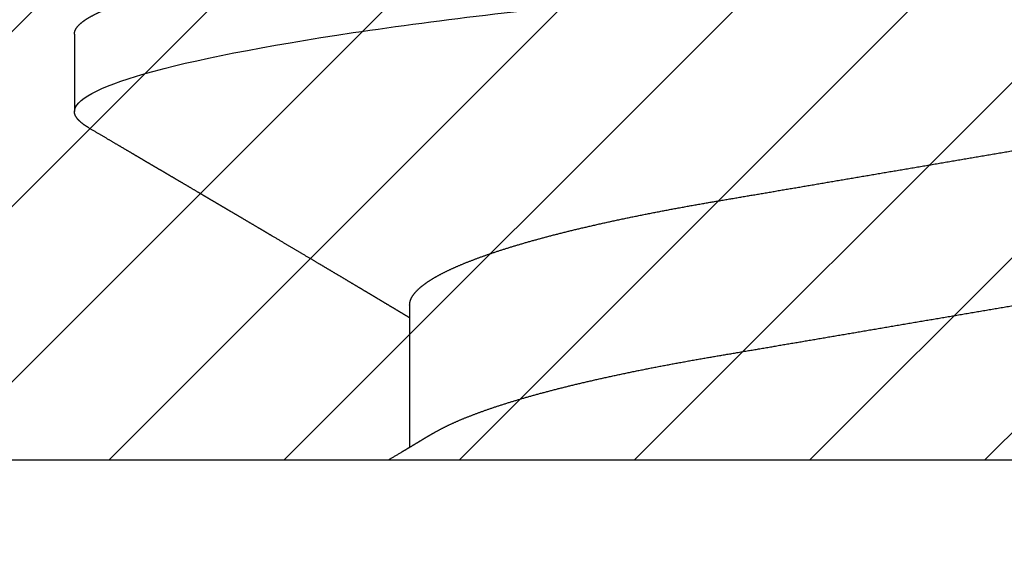
# Model space of a CAD drawing. Units: inches. Extents: x 0 to 108, y -4 to 43.
# Drawn here: x 5 to 5, y 15 to 15 of the extents above; entities that cross this region are included whole.
import ezdxf
from ezdxf import colors
from ezdxf.entities.mleader import LeaderData, LeaderLine
from ezdxf.math import Vec2, Vec3

# ---------------------------------------------------------------- set-up
doc = ezdxf.new("R2010")
doc.units = ezdxf.units.IN
doc.header["$LTSCALE"] = 0.5
doc.header["$MEASUREMENT"] = 0
doc.linetypes.add('HIDDEN2', pattern=[0.1875, 0.125, -0.0625])
for name, color, linetype in [('Arcadia-Hidden', 1, 'HIDDEN2'), ('Arcadia-Profile', 5, 'Continuous'), ('Arcadia-Shade', 8, 'Continuous'), ('Arcadia-Text', 3, 'Continuous'), ('Arcadia-Title', 1, 'Continuous')]:
    doc.layers.add(name, color=color, linetype=linetype)
doc.styles.get("Standard").update_dxf_attribs({"font": 'ARIALN.TTF'})

# ---------------------------------------------------------------- blocks, each defined once
blk = doc.blocks.new('#10 PHMS')
for p, q in [((0, 0.1714268596622901), (0, -0.1714268596622892)), ((0.04296874862134814, 0.09499999921856972), (0.03515624928867567, 0.09499999921856972)), ((0.01562499981117327, 0.061170884598722), (0.001267345060043112, 0.061170884598722))]:
    blk.add_line(p, q)
for points, knots in [([(0.03348873959355814, 0.09351581386400554), (0.03358302327117713, 0.09367112696994884), (0.0337748699049385, 0.09398715512355071), (0.03405930864785489, 0.09435289458451734), (0.0343424360227047, 0.09464556931246015), (0.03461969487933914, 0.09484964307952737), (0.0348913214539337, 0.09497664322048838), (0.03506816191531215, 0.094992233448977), (0.03515624928867567, 0.09499999921856972)], [0, 0, 0, 0, 0.1637910578280389, 0.3332789288303139, 0.5017075291790972, 0.6690115627481936, 0.8351287831726103, 1, 1, 1, 1]), ([(0.03515625, 0.09500000000000064), (0.0362838872449629, 0.09500000000000064), (0.03759832764198734, 0.09268791701566048), (0.04035217032163274, 0.08305751250939686), (0.04178389189231524, 0.07574920735060431), (0.04376781225830939, 0.0624272146636482), (0.04440206776485667, 0.05760981629244277), (0.04558706508153421, 0.04756227924455203), (0.04613843590990996, 0.04234246450161461), (0.04799431837183477, 0.02541681644891902), (0.04938568129551868, 0.0127275865848766), (0.05217681871778268, -0.01272758670618934), (0.05356818164090527, -0.02541681656505368), (0.05542406410141609, -0.04234246460487334), (0.05597543492923762, -0.04756227934293644), (0.05716043224696676, -0.05760981638559404), (0.05779468775396168, -0.06242721475307356), (0.05977860812097191, -0.07574920742570868), (0.06121032969184625, -0.08305751257060212), (0.06396417237078822, -0.0926879170462458), (0.06527861276465785, -0.09500000001414843), (0.06640625001075051, -0.09499999999999975)], [0, 0, 0, 0, 0.1250000000000001, 0.1250000000000001, 0.2500000000000001, 0.2500000000000001, 0.3125000000000001, 0.3125000000000001, 0.3750000000000001, 0.3750000000000001, 0.5000000000000001, 0.5000000000000001, 0.6250000000000001, 0.6250000000000001, 0.6875000000000002, 0.6875000000000002, 0.7500000000000002, 0.7500000000000002, 0.8750000000000001, 0.8750000000000001, 1, 1, 1, 1]), ([(0.04296874862134814, 0.09499999921856972), (0.0430708070164556, 0.09498957963811794), (0.04327580910069173, 0.09496865009373856), (0.043591787141537, 0.09479836106589978), (0.04391520698564477, 0.09452354311266209), (0.04424621325429712, 0.09413210039500619), (0.04458418378158058, 0.09362502058487898), (0.04492865497269349, 0.0930002476538263), (0.04526927363244226, 0.09227784306628184), (0.04560503046766939, 0.09146848598145052), (0.04593504352359901, 0.09058276432091628), (0.04626861364292978, 0.08959736900992255), (0.04660524096416196, 0.0885128866008742), (0.04694440350380802, 0.0873302876627653), (0.0472855612932932, 0.08605080924779429), (0.04762817634506433, 0.0846760840683638), (0.04797167431850369, 0.0832080080691977), (0.04831551518331167, 0.08164883459291872), (0.04865913191054716, 0.08000108267173367), (0.04900195810741081, 0.07826756707119475), (0.04933695847708464, 0.0764858854181103), (0.04966368935091481, 0.07466461004742442), (0.04998180735061197, 0.07281197255177485), (0.05029734469673031, 0.0708949618198691), (0.05060988712369863, 0.06891689137381896), (0.05093507093705796, 0.06677538443272901), (0.0512718592578949, 0.06446315949766124), (0.05161901879242947, 0.06197389834869149), (0.05195992183779197, 0.05942372551785002), (0.05229403485714812, 0.05681853616276555), (0.05262091028788518, 0.05416426293600107), (0.05294001582559815, 0.05146686588441529), (0.05324293975068173, 0.04880536838883831), (0.05353034240589949, 0.04617674774242353), (0.05381582729453527, 0.0435750782963602), (0.05410768063218541, 0.04091283120485123), (0.05440613174208409, 0.03819112692042292), (0.0547107390226671, 0.03541303238533011), (0.05502118318034377, 0.03258184149589205), (0.0553370445766177, 0.02970112820593052), (0.05565792807440317, 0.02677468646658276), (0.05598338595948604, 0.02380655568972845), (0.05631294042342461, 0.02080096189080383), (0.05664612334300756, 0.0177623511552607), (0.05697599119520191, 0.01475394803487884), (0.05730188711545736, 0.0117817794071069), (0.05762321500825607, 0.008851278180975086), (0.05794594703657197, 0.005907990896413473), (0.05826960813992343, 0.002956136915508445), (0.05861071697491838, -0.0001546954483808705), (0.05896875140099667, -0.003420044727313609), (0.05934303084662673, -0.006833437887407534), (0.05971585485495012, -0.010233593633723), (0.06008651286002475, -0.01361399174671352), (0.06045430092506621, -0.01696824634645644), (0.06081854249934082, -0.02029012518163853), (0.0611686480658804, -0.02348304131454082), (0.06150437085632632, -0.02654484743736152), (0.06182562613534515, -0.02947468581786339), (0.06214189715598906, -0.03235910153739407), (0.06245277466776855, -0.0351942842569235), (0.06275784892630298, -0.03797663860787637), (0.06305680220332732, -0.04070284615232289), (0.06334914683782245, -0.04336983593642785), (0.06363521292205832, -0.04597593789097676), (0.06391418008013261, -0.04853039274092108), (0.06419877472501412, -0.0510431270067393), (0.06448989904897928, -0.05352289603397509), (0.06478186006844311, -0.05592058403132061), (0.06507396918188135, -0.05823475636313802), (0.06536558359022138, -0.06046448598005139), (0.06566211322572713, -0.0626513158218156), (0.06596320247378173, -0.06479146470791974), (0.06628458697946371, -0.066991292567117), (0.0666264772470555, -0.06923592335325957), (0.0669889488394233, -0.07150824600437033), (0.06735525658618968, -0.07369743135361073), (0.06772473579225391, -0.07579843347706738), (0.06809669709758026, -0.07780649647034465), (0.06847041493970352, -0.07971718660581928), (0.06883478456342829, -0.08147615285103971), (0.06918903224026707, -0.0830897624106548), (0.06953258698752762, -0.08456500842637649), (0.06987528454148162, -0.08594709443840642), (0.07021657816188309, -0.08723404629751652), (0.07055591202495748, -0.08842424575285168), (0.07089276166570357, -0.08951641893999973), (0.07122658794576608, -0.0905095624532617), (0.07155689293261958, -0.09140305003957216), (0.07188318185686171, -0.09219658033169775), (0.0722049909183653, -0.0928901617398381), (0.07252186781622072, -0.09348410963529385), (0.07282751543499444, -0.09396973038371925), (0.07312185476480693, -0.09435425399271313), (0.07340492733096937, -0.09464496180453708), (0.07368219141476828, -0.09485071588328609), (0.07395383754673901, -0.0949729931482306), (0.07423258454372217, -0.09501554906805065), (0.07452582842322641, -0.09496389698329022), (0.07484179288979931, -0.09479921544889258), (0.07516514789124074, -0.09452495447752529), (0.07549645790098936, -0.09412551874911035), (0.07573735876535181, -0.09378553102619058), (0.07586891592432465, -0.09354452425452386), (0.07588629918833334, -0.09351267890022008)], [0, 0, 0, 0, 0.01016163201077938, 0.02041140995111495, 0.03074438844701523, 0.04115534560164817, 0.05163876891220777, 0.06218890666695675, 0.07279974300835729, 0.08257442449760263, 0.09238993581927407, 0.1022411627890362, 0.1121229112744114, 0.1220298584096193, 0.1319566420317395, 0.141897789382552, 0.1518477742535162, 0.1618010834548754, 0.171752152695862, 0.1816954558250407, 0.1916254724314569, 0.2009710030442492, 0.2102953196287297, 0.2195939722693428, 0.228862522587132, 0.2380967088770569, 0.248732311681285, 0.2593099421641572, 0.269823470841122, 0.2802670427719082, 0.2906350335202386, 0.3009220891375717, 0.3111231306406584, 0.3204155666235053, 0.329766157085117, 0.3391891978613425, 0.3486808257458372, 0.3582369659657391, 0.3678533163496117, 0.3775254262700555, 0.3872486783607751, 0.3970182702891984, 0.4068292494170971, 0.4166765747146768, 0.4265550272327377, 0.4358927988806979, 0.4452490316511057, 0.4546191584284587, 0.4639985715045279, 0.4733826350337246, 0.4842397766599513, 0.4950897188841807, 0.5059252920524554, 0.5167393776285464, 0.5275249529185351, 0.5382751085999498, 0.5489830614902176, 0.558756062011011, 0.56848309344853, 0.5781593638768637, 0.5877802207587487, 0.5973412012598979, 0.6068380064375113, 0.6162665370908644, 0.6256229041217819, 0.6349160259386456, 0.6442578923857352, 0.6536726557087021, 0.663156484939846, 0.6721580164039695, 0.6812137551033398, 0.6903199961544806, 0.6994728962736292, 0.7086684837483551, 0.7193557522993712, 0.7300881464918673, 0.7408589583468654, 0.7516613464130212, 0.762488332799844, 0.773332825636425, 0.7841876748595169, 0.7941410247542879, 0.804091466110876, 0.8140334963795516, 0.8239615926158188, 0.8338702839515156, 0.8437542001714823, 0.853607988393094, 0.8634264509202693, 0.8732044992063795, 0.8829371639916666, 0.892619608164991, 0.9022471736759141, 0.911270335980721, 0.9202371057606511, 0.9291440046427009, 0.9379877216077609, 0.9467651033757141, 0.9569267353864934, 0.9671765119218613, 0.9775094918462252, 0.9879204490008581, 0.9984038723114177, 0.9999999999999999, 0.9999999999999999, 0.9999999999999999, 0.9999999999999999]), ([(0.03348897563249409, 0.09352003048196167), (0.03329007346420809, 0.09318092188324556), (0.03290861673799839, 0.09253057575073331), (0.0323607358838558, 0.09159690489708527), (0.03186175585157969, 0.09074683114629067), (0.03141167654514732, 0.0899802876348339), (0.03101049466839356, 0.08929721855580652), (0.03065325616866232, 0.08868910961284726), (0.03034174846889215, 0.0881589817692543), (0.03007777736899442, 0.08770984380071045), (0.02986809520925249, 0.08735312996706224), (0.02970061942686186, 0.08706825569024179), (0.02955306712894412, 0.08681729626007684), (0.02940316446413505, 0.08656237629118912), (0.02919154427955561, 0.08620251128767187), (0.028920041502289, 0.08574092618565032), (0.02859075353553209, 0.08518123847633152), (0.02824380117175451, 0.08459166159207498), (0.02786378405734524, 0.08394608428908246), (0.02743507040955251, 0.08321800605018481), (0.02703969831475206, 0.08254681423320775), (0.02671445240432035, 0.08199483498919058), (0.02649615160760277, 0.08162443729726299), (0.02633504797591257, 0.08135113007562378), (0.0262003948599201, 0.08112272603011661), (0.02605737619536797, 0.08088014657584353), (0.02587114760049047, 0.08056434966206094), (0.02563770479000027, 0.08016851594757313), (0.02535688861998153, 0.07969251698317237), (0.02502825509584028, 0.07913557925798287), (0.02466914151047916, 0.07852722237449505), (0.02428285306999811, 0.07787303535547352), (0.02387300373489865, 0.07717925300031325), (0.02347619844667292, 0.07650781374838012), (0.02312694356479028, 0.07591708607248648), (0.02284572379208072, 0.07544157390190342), (0.02246279977012478, 0.0747942895712912), (0.02198469594852526, 0.07398648481238901), (0.02140783482775532, 0.0730124989176133), (0.02084905025681394, 0.07206964134472749), (0.0203048493830309, 0.07115201967087614), (0.01980920453835466, 0.07031684949819628), (0.01936784584144391, 0.06957361192502542), (0.01895900889923752, 0.06888549847775494), (0.01854777940412333, 0.06819377236315205), (0.01814751930863423, 0.0675208840279442), (0.0177594997624837, 0.06686894857051762), (0.01740293809735505, 0.06627021880303197), (0.01707758381398605, 0.0657241736417502), (0.0167720387494299, 0.06521162668680702), (0.01645339739062024, 0.06467736244958733), (0.01612163342045392, 0.06412140796742438), (0.015797727180896, 0.06357892825628841), (0.01549680136710663, 0.06307521284110429), (0.01523534343299104, 0.06263777733866505), (0.01499560307677683, 0.0622368546696288), (0.01475711300940219, 0.06183819497592857), (0.01454327688418289, 0.06148086862816893), (0.01440488853483401, 0.06124979318175416), (0.01435763111858535, 0.061170884598722)], [0, 0, 0, 0, 0.03138393764490491, 0.06018845451755692, 0.086415412221682, 0.1100667627463943, 0.1311439495355678, 0.1496482626637032, 0.1663636050940874, 0.180224763781957, 0.191232992095725, 0.199392250533637, 0.2066025329960264, 0.2144711871835563, 0.2229981488441332, 0.2399268162530213, 0.2572177211552864, 0.2748331872238683, 0.2945332764723376, 0.3170155485360923, 0.3422779143063477, 0.3567141806541911, 0.3681559490805347, 0.3765968540759044, 0.3820382984035588, 0.3893201168071889, 0.3990755060952326, 0.411303939324221, 0.4260037053539946, 0.4431919689280456, 0.4629240975934653, 0.4823946461114612, 0.5038353173656198, 0.5272447272567012, 0.5446502702190047, 0.5586131547903267, 0.5713426992878192, 0.6046842119334563, 0.6335405149310381, 0.6617017510470043, 0.6921704047198767, 0.7186991945159082, 0.7392235812080629, 0.7611697191042549, 0.7825894480455047, 0.8034593079591178, 0.8236654599017608, 0.8431482519959389, 0.8590843737530066, 0.8744026419420791, 0.8907789892254823, 0.9087394329467501, 0.9260812025883653, 0.9412124603890184, 0.9555762929049505, 0.966760012258176, 0.978500196888188, 0.9926581598116947, 1, 1, 1, 1]), ([(0.002682720623568002, 0.05881055019883963), (0.002591695923015891, 0.05896215068238764), (0.002425966305196425, 0.05923817125755981), (0.002201974664949091, 0.05961147880807616), (0.002022208101926992, 0.05991118606938706), (0.001866857162269753, 0.06017028559775461), (0.00171499429760047, 0.06042362260496947), (0.001514733827697512, 0.06075781941470115), (0.001271145970804355, 0.06116449549310232), (0.0009978827881980123, 0.06162094837792598), (0.0006067814722285902, 0.06227461046724514), (0.0002787930599410515, 0.06282302098788861), (3.556741921784123e-05, 0.0632303303630799), (5.077667069031122e-06, 0.06328138896799551)], [0, 0, 0, 0, 0.1017944311629198, 0.1853381782258273, 0.2506154433867991, 0.3029817210561517, 0.3592506379349356, 0.4206473215048773, 0.5272635442644551, 0.6321465686097374, 0.7269022905898984, 0.9657656098845969, 1, 1, 1, 1]), ([(0.01562499981117327, 0.061170884598722), (0.01574427355956942, 0.06116173376738043), (0.01598404837479706, 0.06114333794328974), (0.01635508195693092, 0.06099362137704034), (0.01673608175477881, 0.0607516965272783), (0.01712707881961961, 0.06040675598950518), (0.01752710453546058, 0.05995967779179168), (0.01792752205474102, 0.05941934518247116), (0.01832700743842963, 0.05879218715166967), (0.01872435105889991, 0.0580846748506687), (0.0191265315669682, 0.05728492997855827), (0.01953266410819765, 0.05639382345185595), (0.01994182533653799, 0.0554126635945229), (0.02035307815043552, 0.05434318681616901), (0.02076545630762183, 0.0531875682305829), (0.02117799260921061, 0.0519483979699098), (0.02158972068242093, 0.05062863893065028), (0.02199724528232139, 0.04923993520140524), (0.02239966339111277, 0.04778750855487157), (0.0227961503887002, 0.04627670230596515), (0.02318827318962491, 0.04470279024680845), (0.02358543125156842, 0.0430269284146263), (0.02398634059284888, 0.04124815249993841), (0.02438958421350179, 0.03936640023943916), (0.02478406568959457, 0.03743297412914082), (0.02516899205338063, 0.03545392136759684), (0.02554361705442432, 0.0334353296337575), (0.02590097614923792, 0.03141935789068651), (0.02624290176530053, 0.02940167159385432), (0.02658812056867532, 0.02737699802639781), (0.02694225334090561, 0.02529668226375836), (0.02730563548280429, 0.023162943233352), (0.02767746446907182, 0.02097935567604559), (0.02805712419459638, 0.01874986407615875), (0.02844387353826505, 0.01647871756297192), (0.02883693843651258, 0.01417047439320296), (0.02923549887773902, 0.01182995901179495), (0.02963628342036628, 0.009476391338924195), (0.03003832998351186, 0.007115407839259902), (0.03044069628119672, 0.004752564321869102), (0.03084489058156237, 0.002378975831655694), (0.03126078392627818, -6.333452588069832e-05), (0.03168744767030773, -0.00256886516468402), (0.03212373775211574, -0.005130939303751525), (0.03255772539640134, -0.007679501758193652), (0.032988290646216, -0.01020794025110217), (0.03341433033316576, -0.01270981960218354), (0.0338268471971972, -0.01513229431960816), (0.03422521246223909, -0.01747164479329832), (0.0346089689684419, -0.01972521338332989), (0.03498530409029144, -0.02193524095598853), (0.03535354472241181, -0.02409760208322176), (0.03571295281597742, -0.02620852491696013), (0.0360632666632128, -0.02826451443340172), (0.03640358861092352, -0.03026742464460952), (0.03674004387031715, -0.03222683052896169), (0.03708753898834516, -0.0341503895628632), (0.037441694721565, -0.03603080639368805), (0.03780268897916272, -0.03786397769922178), (0.03816954201675316, -0.03964597097280098), (0.03854381095616333, -0.04138289807815809), (0.03893501329599047, -0.04311532824687347), (0.03934288348230552, -0.04483299517614991), (0.0397669350665808, -0.04652468899714091), (0.0401959220625443, -0.04814200825679915), (0.04062874115441417, -0.04967993874789123), (0.04106429983097826, -0.05113380256953182), (0.04149311957437618, -0.05247331931078136), (0.04191403291405038, -0.05370075839480837), (0.04232604209781954, -0.05481924881671763), (0.0427364878457297, -0.05585032243884491), (0.04314448188804221, -0.05679331598472981), (0.04354888575939952, -0.05764174475990025), (0.04389834500450007, -0.05831428506553582), (0.04411127014331839, -0.05866663647649784), (0.04419212698877573, -0.0588004394823054)], [0, 0, 0, 0, 0.0137331636133325, 0.02760764050854723, 0.04161409532933643, 0.05574253804562881, 0.06998237929612465, 0.0843224332913204, 0.09792443306870716, 0.1115949008687607, 0.1253232880563325, 0.1390987454595737, 0.1529102145312173, 0.1667464132845932, 0.1805959705369207, 0.1944474016472928, 0.2082892594071712, 0.2221101211192255, 0.2356528109268646, 0.2491537828346713, 0.2626026655939152, 0.2759893502098263, 0.2903642232459299, 0.3046432363667717, 0.3188150232685087, 0.3328687401043445, 0.3467941750267187, 0.3605817451116728, 0.3734951921760682, 0.3865163048494911, 0.3996589134385275, 0.4129149137984539, 0.4262757254111803, 0.4397322742620645, 0.4532750482228106, 0.4668941354152142, 0.4805792307286292, 0.494319710119493, 0.5078582185991918, 0.5214291002787024, 0.5350216499372352, 0.5486250625445596, 0.5633147767962526, 0.5779908124614034, 0.5926395754914637, 0.6072476296049863, 0.6218017619739937, 0.6362890896436866, 0.6498762201456016, 0.6633826824148141, 0.6767987198474493, 0.6901150253422225, 0.7033227075632684, 0.7164134273868179, 0.7293792902925662, 0.7423060548593562, 0.7553565333670459, 0.7685266405646249, 0.7815700968156768, 0.7947127686511535, 0.8079459961364738, 0.8212606994716593, 0.8357195239946729, 0.8502499290168976, 0.8648391640471395, 0.879474118404705, 0.8941414663934105, 0.908827608349292, 0.9226796427858874, 0.9365247879575873, 0.9503516225269668, 0.9641487960506456, 0.9779051305985291, 0.991609626506776, 1, 1, 1, 1]), ([(0.002682413543780626, 0.05880909729895656), (0.002688930275212442, 0.05879889613714973), (0.002826626942834309, 0.05858334851145131), (0.003099628034810564, 0.05807830687138882), (0.003501457140188791, 0.05728664569527098), (0.003907684526353705, 0.0563933617419119), (0.004316821232208667, 0.05541278776587255), (0.004728078556809123, 0.05434315344817442), (0.005140454835959929, 0.05318757712551658), (0.005552992408411228, 0.05194839560129694), (0.00596472061670994, 0.05062863962451747), (0.006372243434988434, 0.0492399348653354), (0.006774665173665539, 0.04778750880627669), (0.007171149499065166, 0.04627670219929936), (0.007563272725185755, 0.04470279021755452), (0.007960431745452468, 0.04302692849411116), (0.008361340157001962, 0.04124815249401514), (0.008764583150650651, 0.03936640018023407), (0.009159064716847354, 0.03743297400798973), (0.009543994696933567, 0.03545392170129258), (0.009918615282188625, 0.03343532943249983), (0.01027597499528099, 0.03141935781612482), (0.01061790230260584, 0.02940167168890806), (0.01096312062951199, 0.02737699800927818), (0.0113172536820656, 0.02529668228593884), (0.01168063519521212, 0.02316294310672085), (0.01205246647637637, 0.02097935589091016), (0.01243212434271612, 0.0187498640730297), (0.0128188720378688, 0.01647871735617557), (0.01321193868794523, 0.01417047440138397), (0.01361050053863266, 0.01182995912809126), (0.01401128446997291, 0.009476391291179276), (0.01441333209244533, 0.00711540809819855), (0.0148156946614435, 0.004752564081184296), (0.01521988933964025, 0.002378975717807208), (0.01563578490718953, -6.333426086513327e-05), (0.01606244597596174, -0.002568865420216504), (0.0164987378675292, -0.005130939314860861), (0.01693272774006971, -0.007679501397691801), (0.01736328897208494, -0.01020794049833817), (0.01778932908820963, -0.01270981970895768), (0.01820184812106618, -0.0151322940805132), (0.01860021104608478, -0.01747164492640074), (0.0189839680784516, -0.01972521337152511), (0.01936030332781513, -0.02193524092928634), (0.01972854294907478, -0.02409760230760138), (0.02008795500157134, -0.02620852469067358), (0.02043826756163725, -0.0282645144920286), (0.02077859080759481, -0.03026742443465569), (0.02111504208662041, -0.03222683073093435), (0.021462538259442, -0.0341503895334565), (0.02181669370856554, -0.03603080640098444), (0.02217768802000819, -0.03786397769920669), (0.02254454112550519, -0.03964597096544153), (0.02291880973581328, -0.04138289810790496), (0.02331001334856353, -0.04311532804158702), (0.02371787828380434, -0.04483299557038656), (0.02414193641461537, -0.04652468856458558), (0.02457091593838356, -0.04814200886433451), (0.02500374515607717, -0.04967993798897297), (0.02543929761201014, -0.05113380375437604), (0.02586811875345774, -0.05247331568964686), (0.02628903256888293, -0.05370077094517534), (0.02670103857255413, -0.05481920202781954), (0.02711149665613988, -0.05585049698327627), (0.02751945808702772, -0.05679266642209946), (0.02792397950931758, -0.05764415691704805), (0.02832416667221338, -0.05840385352989941), (0.02871913222749356, -0.05907109117822351), (0.02910804652443488, -0.0596455956273223), (0.02949011896329523, -0.06012763425812473), (0.02986239841957428, -0.06051533528626862), (0.03022437836014547, -0.06081212018936455), (0.03057544554094704, -0.06101910605255956), (0.03091788009128749, -0.0611472854574151), (0.03113964543349823, -0.06116304325290223), (0.03124999962233943, -0.06117088459872111)], [0, 0, 0, 0, 0.0006791156489178283, 0.01434951905053648, 0.02807784289667984, 0.04185323647463277, 0.05566464155473338, 0.0695007745797387, 0.08335026712283439, 0.09720163432816133, 0.111043427685555, 0.1248642245530344, 0.1384068529625574, 0.151907760985112, 0.1653565811702794, 0.1787432040275007, 0.1931180096606857, 0.2073969558311836, 0.2215686773018912, 0.235622330244723, 0.2495476984175608, 0.2633352043526163, 0.2762485922814401, 0.289269644371087, 0.3024121918110592, 0.3156681304943397, 0.3290288809556273, 0.3424853661699561, 0.3560280760804351, 0.3696471009572492, 0.3833321336575103, 0.3970725491175762, 0.4106109946061938, 0.4241818109858245, 0.437774297401837, 0.4513776477999549, 0.4660672926204865, 0.4807432610839135, 0.4953919570354347, 0.5099999410361119, 0.5245540056886101, 0.5390412670088942, 0.5526283332477284, 0.5661347326749623, 0.5795507076863416, 0.592866951223885, 0.6060745739740933, 0.6191652328900031, 0.6321310354690379, 0.6450577379925504, 0.6581081557798326, 0.6712782017004039, 0.684321597263721, 0.6974642079498392, 0.7106973738644697, 0.7240120152498799, 0.7384707703950593, 0.7530011099354752, 0.7675902749455535, 0.7822251655160952, 0.7968924430999572, 0.811578516725124, 0.8254304867118855, 0.8392755674658053, 0.8531023398634329, 0.8668994491925308, 0.880655715454829, 0.8943601518507536, 0.9080020444749249, 0.921570976936693, 0.9350569089891105, 0.9484501831790614, 0.9615051993914004, 0.9744536542287091, 0.987287705836783, 0.9999999999999999, 0.9999999999999999, 0.9999999999999999, 0.9999999999999999])]:
    blk.add_open_spline(points, degree=3, knots=knots)

msp = doc.modelspace()

# ---------------------------------------------------------------- hatches: boundary and pattern name
at = {"layer": 'Arcadia-Shade', "lineweight": -3}
h = msp.add_hatch(dxfattribs=at)
h.set_pattern_fill('ANSI31', color=256, scale=0.1, style=0)
h.set_pattern_definition([(45, (7.404880432684378, 0.6322788386598788), (-0.008838834764831844, 0.008838834764831846), [])])
h.paths.add_polyline_path([(5.492390562189343, 14.6661107531902, 0.2679491924311226), (5.384137386716289, 14.7286107531902), (5.331671903883056, 14.7286107531902), (5.331671903883048, 14.66661075319019), (5.088671903883039, 14.66661075319019), (5.073671903883039, 14.65161075319021), (5.058671903883038, 14.66661075319019), (4.213671903883046, 14.66661075319019), (4.198671903883046, 14.65161075319021), (4.183671903883052, 14.66661075319019), (3.940671903883036, 14.66661075319019), (3.940671903883036, 14.7286107531902), (3.815671903883036, 14.7286107531902), (3.815671903883036, 14.66661075319019), (3.776837087326903, 14.66661075319019, 0.3779389616589115), (3.652818890278878, 14.55724682689679, 0.03136455915645962), (3.629671903883045, 14.18861075319017), (3.62967190388305, 14.00961075319019), (3.837671903883049, 14.00961075319019, 0.9052278831979387), (3.843004453377951, 14.0630789211639, -0.3552738071824525), (3.754731997437375, 14.17019433634636), (3.75473199743738, 14.25640930823092, -0.5848204834827444), (3.792712473833182, 14.27777533810399, 0.0756814962760302), (3.842723628020974, 14.25693320075542, 1), (3.859620179745112, 14.32486336003563, -2.477080524125102), (3.991893720211657, 14.40123152423066, 1), (4.059171239693502, 14.38189928762001, 0.1787048384298944), (4.049969779937298, 14.50624489953167, -0.5457627997570421), (4.072719484944827, 14.54161075319019), (4.449624322821279, 14.54161075319019, -0.545762799757097), (4.472374027828806, 14.50624489953167, 0.469117150723957), (4.592723628020972, 14.25693320075539, 1), (4.609620179745113, 14.3248633600356, -2.477080524125163), (4.741893720211657, 14.40123152423062, 1), (4.809171239693503, 14.38189928761998, 0.1787048384299378), (4.799969779937284, 14.50624489953167, -0.5457627997570973), (4.822719484944813, 14.54161075319019), (5.206048568656207, 14.54161075319019, -0.4338139368890915), (5.230993388616852, 14.51495064562371, 0.7662151093555049), (5.294943390742731, 14.49307097113813, -2.477080524125037), (5.321465775831195, 14.34265505077298, 1), (5.280289148889118, 14.28604687650751, 0.3851457505038575), (5.520407565974915, 14.31169083398262, -0.4307915416989448), (5.556729077461785, 14.31271295917789), (5.703874461056479, 14.1655675755832, -0.1651333538920433), (5.715774145014461, 14.15476004566688), (5.717132464883512, 14.15230957175617), (5.720751593666267, 14.14869044297341, 0.8769764629927681), (5.769518691400366, 14.18611075319019)])

# ---------------------------------------------------------------- linework, layer by layer
at = {"layer": 'Arcadia-Profile'}
msp.add_lwpolyline([(4.609620179745114, 14.3248633600356, -2.477080524125078), (4.741893720211657, 14.40123152423062, 1.000000000000024), (4.809171239693503, 14.38189928761998, 0.1787048384299339), (4.799969779937285, 14.50624489953166, -0.5457627997570507), (4.822719484944805, 14.54161075319019), (5.206048568656186, 14.54161075319019, -0.4338139368891809), (5.230993388616853, 14.51495064562372, 0.7662151093556194), (5.294943390742731, 14.49307097113813, -2.477080524125063), (5.321465775831194, 14.34265505077298, 0.9999999999999999), (5.280289148889117, 14.28604687650751, 0.3851457505038668), (5.520407565974915, 14.31169083398262, -0.4307915416989835), (5.556729077461789, 14.31271295917789), (5.72075159366627, 14.14869044297341, 0.8769764629927359), (5.769518691400364, 14.18611075319019), (5.492390562189343, 14.6661107531902, 0.2679491924311168), (5.38413738671629, 14.7286107531902), (5.331671903883056, 14.7286107531902), (5.331671903883048, 14.66661075319019), (5.088671903883039, 14.66661075319019), (5.073671903883039, 14.65161075319021), (5.058671903883038, 14.66661075319019), (4.213671903883046, 14.66661075319019)], format="xyb", dxfattribs=at)

# ---------------------------------------------------------------- block references
at = {"layer": 'Arcadia-Hidden', "rotation": 90}
msp.add_blockref('#10 PHMS', (5.036190443635046, 14.54161075319019), dxfattribs=at)

# ---------------------------------------------------------------- leaders
at = {"layer": 'Arcadia-Text', "lineweight": -3}
ml = msp.add_multileader_mtext('Standard', dxfattribs=at)
ml.set_content('\\A1;Setting Block [ 1" x {\\H0.7x;\\S1/4;}" x 4" ]\\PSB_1.000X0.2500X4', color=256)
ml.set_leader_properties()
ml.build(insert=Vec2(0, 0))
ml.multileader.update_dxf_attribs({"dogleg_length": 0.36, "arrow_head_size": 0.24})
ctx = ml.context
ctx.base_point, ctx.char_height, ctx.arrow_head_size, ctx.landing_gap_size, ctx.plane_origin = Vec3(3.457729059987999, 15.95444626827857), 0.18, 0.24, 0.18, Vec3(2.824751167931937, 14.77342843985191)
notes = []
notes.append((ctx, [(0, (1, 1, 0), (2.737729059987999, 15.95444626827857), (1, 0), 0.72, [(0, [(2.536670052037096, 14.59941801098893)], 0, [])])]))
ctx.mtext.insert, ctx.mtext.flow_direction = Vec3(3.637729059987999, 16.06016250293069), 5
at = {"layer": 'Arcadia-Title', "lineweight": -3}
ml = msp.add_multileader_mtext('Standard', dxfattribs=at)
ml.set_content('SHEAR BLOCK\\PINSIDE SET', color=256)
ml.set_leader_properties()
ml.build(insert=Vec2(0, 0))
ml.multileader.update_dxf_attribs({"has_dogleg": 0, "has_text_frame": 1, "dogleg_length": 0.36, "arrow_head_size": 0.12})
ctx = ml.context
ctx.base_point, ctx.char_height, ctx.arrow_head_size, ctx.landing_gap_size, ctx.plane_origin = Vec3(2.763405169601118, 22.76557968234702), 0.25, 0.12, 0.09, Vec3(0.437918288394485, 22.8344814558804)
ctx.text_align_type = 1
notes.append((ctx, [(0, (0, 0, 0), (0, 0), (1, 0), 1, [])]))
ctx.mtext.insert, ctx.mtext.alignment, ctx.mtext.flow_direction = Vec3(3.865171881743001, 22.89271133309735), 2, 5
ml = msp.add_multileader_mtext('Standard', dxfattribs=at)
ml.set_content('COMPENSATING STICK\\POUTSIDE SET', color=256)
ml.set_leader_properties()
ml.build(insert=Vec2(0, 0))
ml.multileader.update_dxf_attribs({"has_dogleg": 0, "has_text_frame": 1, "dogleg_length": 0.36, "arrow_head_size": 0.12})
ctx = ml.context
ctx.base_point, ctx.char_height, ctx.arrow_head_size, ctx.landing_gap_size, ctx.plane_origin = Vec3(9.233440216591148, 22.76557968234699), 0.25, 0.12, 0.09, Vec3(6.907953335384519, 22.8344814558804)
ctx.text_align_type = 1
notes.append((ctx, [(0, (0, 0, 0), (0, 0), (1, 0), 1, [])]))
ctx.mtext.insert, ctx.mtext.alignment, ctx.mtext.flow_direction = Vec3(10.93940201740971, 22.89271133309735), 2, 5
ml = msp.add_multileader_mtext('Standard', dxfattribs=at)
ml.set_content('COMPENSATING STICK\\PINSIDE SET', color=256)
ml.set_leader_properties()
ml.build(insert=Vec2(0, 0))
ml.multileader.update_dxf_attribs({"has_dogleg": 0, "has_text_frame": 1, "dogleg_length": 0.36, "arrow_head_size": 0.12})
ctx = ml.context
ctx.base_point, ctx.char_height, ctx.arrow_head_size, ctx.landing_gap_size, ctx.plane_origin = Vec3(15.71298146164931, 22.74471486295767), 0.25, 0.12, 0.09, Vec3(13.38749458044268, 22.81361663649108)
ctx.text_align_type = 1
notes.append((ctx, [(0, (0, 0, 0), (0, 0), (1, 0), 1, [])]))
ctx.mtext.insert, ctx.mtext.alignment, ctx.mtext.flow_direction = Vec3(17.41894326246786, 22.87184651370803), 2, 5
for ctx, leaders in notes:
    for number, flags, end, landing, length, lines in leaders:
        leader = LeaderData()
        leader.index, (leader.has_last_leader_line, leader.has_dogleg_vector, leader.attachment_direction) = number, flags
        leader.last_leader_point, leader.dogleg_vector, leader.dogleg_length = Vec3(end), Vec3(landing), length
        for number, points, colour, breaks in lines:
            line = LeaderLine()
            line.index, line.vertices, line.color, line.breaks = number, Vec3.list(points), colors.encode_raw_color(colour), breaks
            leader.lines.append(line)
        ctx.leaders.append(leader)

doc.saveas('drawing.dxf')
